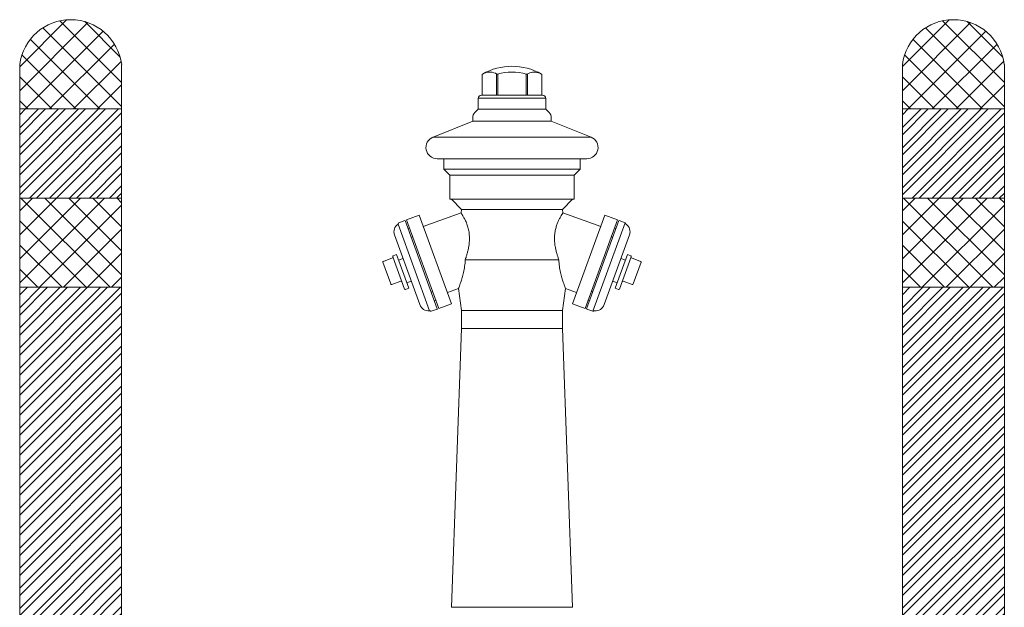
# Model space of a CAD drawing. Units: millimetres. Extents: x 2300942 to 2313427, y 164332 to 186591.
# Drawn here: x 2306537 to 2307641, y 167313 to 167972 of the extents above; entities that cross this region are included whole.
import ezdxf

# ---------------------------------------------------------------- set-up
doc = ezdxf.new("R2010")
doc.units = ezdxf.units.MM
doc.layers.add('Vesturiskais hidrants', color=7, linetype='Continuous', lineweight=13)
doc.layers.add('Virszemes ūdensvada hidrants aizsargbarjeras', color=7, linetype='Continuous', lineweight=13)

msp = doc.modelspace()

# ---------------------------------------------------------------- hatches: boundary and pattern name
at = {"layer": 'Virszemes ūdensvada hidrants aizsargbarjeras', "lineweight": 0}
h = msp.add_hatch(dxfattribs=at)
h.set_pattern_fill('ANSI37', color=256, scale=6)
h.set_pattern_definition([(45, (469.31, -11363.97), (-13.47038418, 13.47038418), []), (135, (469.31, -11363.97), (-13.47038418, -13.47038418), [])])
h.paths.add_polyline_path([(2306537.4, 167921.5), (2306537.4, 167871.7), (2306651.7, 167871.7), (2306651.7, 167921.5, 0.878918)])
h.paths.add_polyline_path([(2306651.7, 167771.7), (2306537.4, 167771.7), (2306537.4, 167671.7), (2306651.7, 167671.7)])
h = msp.add_hatch(dxfattribs=at)
h.set_pattern_fill('ANSI37', color=256, scale=6)
h.set_pattern_definition([(45, (1458.67, -11363.97), (-13.47038418, 13.47038418), []), (135, (1458.67, -11363.97), (-13.47038418, -13.47038418), [])])
h.paths.add_polyline_path([(2307526.8, 167921.5), (2307526.8, 167871.7), (2307641.1, 167871.7), (2307641.1, 167921.5, 0.878918)])
h.paths.add_polyline_path([(2307641.1, 167771.7), (2307526.8, 167771.7), (2307526.8, 167671.7), (2307641.1, 167671.7)])
at = {"layer": 'Virszemes ūdensvada hidrants aizsargbarjeras', "lineweight": 0, "ltscale": 5}
h = msp.add_hatch(dxfattribs=at)
h.set_pattern_fill('STEEL', color=256, scale=5)
h.set_pattern_definition([(45, (469.31, -11363.97), (-11.22532015, 11.22532015), []), (45, (469.31, -11356.032), (-11.22532015, 11.22532015), [])])
h.paths.add_polyline_path([(2306651.7, 167871.7), (2306537.4, 167871.7), (2306537.4, 167771.7), (2306651.7, 167771.7)])
h.paths.add_polyline_path([(2306651.7, 167671.7), (2306537.4, 167671.7), (2306537.4, 166371.5), (2306651.7, 166371.5)])
h = msp.add_hatch(dxfattribs=at)
h.set_pattern_fill('STEEL', color=256, scale=5)
h.set_pattern_definition([(45, (1458.671, -11363.97), (-11.22532015, 11.22532015), []), (45, (1458.671, -11356.032), (-11.22532015, 11.22532015), [])])
h.paths.add_polyline_path([(2307641.1, 167871.7), (2307526.8, 167871.7), (2307526.8, 167771.7), (2307641.1, 167771.7)])
h.paths.add_polyline_path([(2307641.1, 167671.7), (2307526.8, 167671.7), (2307526.8, 166371.5), (2307641.1, 166371.5)])

# ---------------------------------------------------------------- linework, layer by layer
at = {"layer": 'Vesturiskais hidrants'}
for p, q in [((2307056.1, 167910.7), (2307057.7, 167911.5)), ((2307055.7, 167910), (2307055.7, 167887.8)), ((2307056.1, 167910.7), (2307056.1, 167910.7)), ((2307071.8, 167887.8), (2307071.8, 167910)), ((2307072.3, 167910.7), (2307073, 167910.7)), ((2307073.2, 167910), (2307073.2, 167887.8)), ((2307105.3, 167887.8), (2307105.3, 167910)), ((2307105.5, 167910.7), (2307106.1, 167910.7)), ((2307106.6, 167910), (2307106.6, 167887.8)), ((2307122.8, 167887.8), (2307122.8, 167910)), ((2307122.8, 167910), (2307122.8, 167910)), ((2307051.5, 167883.7), (2307051.5, 167871.5)), ((2307127, 167883.7), (2307051.5, 167883.7)), ((2307054.9, 167887), (2307054.9, 167887)), ((2307054.9, 167887), (2307123.6, 167887)), ((2307073.2, 167887.8), (2307073.2, 167887)), ((2307105.3, 167887.8), (2307105.3, 167887)), ((2307122.8, 167887.8), (2307122.8, 167887.8)), ((2307123.6, 167887), (2307123.6, 167887)), ((2307127, 167871.5), (2307127, 167883.7)), ((2307051.5, 167871.5), (2307047.7, 167867.7)), ((2307051.5, 167871.5), (2307127, 167871.5)), ((2307130.8, 167867.7), (2307127, 167871.5)), ((2307045.2, 167858.1), (2307000.7, 167840.1)), ((2307045.2, 167861.7), (2307045.2, 167859.3)), ((2307045.2, 167859.3), (2307045.2, 167858.1)), ((2307133.3, 167858.1), (2307045.2, 167858.1)), ((2307133.3, 167859.3), (2307133.3, 167861.7)), ((2307133.3, 167858.1), (2307133.3, 167859.3)), ((2307177.8, 167840.1), (2307133.3, 167858.1)), ((2307177.8, 167840.1), (2307000.7, 167840.1)), ((2307173.1, 167815.8), (2307005.4, 167815.8)), ((2307012.9, 167815.8), (2307012.9, 167804)), ((2307165.6, 167804), (2307165.6, 167815.8)), ((2307012.9, 167804), (2307019.6, 167797.3)), ((2307165.6, 167804), (2307012.9, 167804)), ((2307158.8, 167797.3), (2307165.6, 167804)), ((2307019.6, 167797.3), (2307019.6, 167770.4)), ((2307158.8, 167797.3), (2307019.6, 167797.3)), ((2307158.8, 167770.4), (2307158.8, 167797.3)), ((2307019.6, 167770.4), (2307158.8, 167770.4)), ((2307021.3, 167770.4), (2307032.6, 167759.1)), ((2307145.8, 167759.1), (2307157.2, 167770.4)), ((2307032.6, 167759.1), (2307032.1, 167755.3)), ((2307145.8, 167759.1), (2307032.6, 167759.1)), ((2307146.4, 167755.3), (2307145.8, 167759.1)), ((2306969.3, 167746.7), (2306962.3, 167744.1)), ((2306985.2, 167752.5), (2306971, 167747.3)), ((2307032.1, 167755.3), (2306989.8, 167739.9)), ((2307188.7, 167739.9), (2307146.4, 167755.3)), ((2307207.4, 167747.3), (2307193.3, 167752.5)), ((2307216.1, 167744.1), (2307209.2, 167746.7)), ((2306962.3, 167744.1), (2306961.8, 167743.7)), ((2306974.3, 167738.2), (2306972.8, 167737.7)), ((2307205.7, 167737.7), (2307204.1, 167738.2)), ((2307216.7, 167743.7), (2307216.1, 167744.1)), ((2306977.9, 167728.4), (2306976.3, 167727.8)), ((2307202.1, 167727.8), (2307200.6, 167728.4)), ((2306955.4, 167704.6), (2306945.1, 167700.8)), ((2306959.8, 167708.4), (2306956.2, 167707.1)), ((2306967.2, 167704), (2306962.1, 167702.1)), ((2307141.7, 167702.5), (2307036.8, 167702.5)), ((2307216.4, 167702.1), (2307211.3, 167704)), ((2307222.3, 167707.1), (2307218.7, 167708.4)), ((2307233.4, 167700.8), (2307223.1, 167704.6)), ((2306953.4, 167675.5), (2306944.6, 167699.8)), ((2307233.9, 167699.8), (2307225, 167675.5)), ((2306964.8, 167678.7), (2306954.5, 167675)), ((2306970, 167669.3), (2306973.5, 167670.6)), ((2306971.2, 167676.9), (2306976.4, 167678.7)), ((2307016.8, 167665.8), (2307029.2, 167670.3)), ((2307029.2, 167670.4), (2307032.6, 167645.9)), ((2307145.8, 167645.9), (2307149.3, 167670.4)), ((2307149.2, 167670.3), (2307161.7, 167665.8)), ((2307202.1, 167678.7), (2307207.2, 167676.9)), ((2307205, 167670.6), (2307208.5, 167669.3)), ((2307224, 167675), (2307213.7, 167678.7)), ((2306998.7, 167666.4), (2307000.3, 167666.9)), ((2307002.3, 167656.5), (2307003.9, 167657.1)), ((2307174.6, 167657.1), (2307176.2, 167656.5)), ((2307178.2, 167666.9), (2307179.8, 167666.4)), ((2306998.5, 167644.9), (2307005.4, 167647.4)), ((2307007.2, 167648), (2307021.4, 167653.2)), ((2307157.1, 167653.2), (2307171.3, 167648)), ((2307173, 167647.4), (2307180, 167644.9)), ((2306997.8, 167644.8), (2306998.5, 167644.9)), ((2307032.6, 167645.9), (2307032.6, 167625.4)), ((2307145.8, 167645.9), (2307032.6, 167645.9)), ((2307145.8, 167625.4), (2307145.8, 167645.9)), ((2307180, 167644.9), (2307180.7, 167644.8)), ((2307032.6, 167625.4), (2307021.5, 167313)), ((2307145.8, 167625.4), (2307032.6, 167625.4)), ((2307157, 167313), (2307145.8, 167625.4)), ((2307157, 167313), (2307021.5, 167313))]:
    msp.add_line(p, q, dxfattribs=at)
at = {"layer": 'Vesturiskais hidrants', "ltscale": 5}
for p, q in [((2306969.5, 167746.6), (2307005.5, 167647.6)), ((2306971, 167747.3), (2307007.2, 167648)), ((2306985.2, 167752.5), (2307021.4, 167653.2)), ((2307193.3, 167752.5), (2307157.1, 167653.2)), ((2307207.4, 167747.3), (2307171.3, 167648)), ((2307209, 167746.6), (2307172.9, 167647.6)), ((2306961.5, 167742.6), (2306996.8, 167645.5)), ((2307216.1, 167744.1), (2307180, 167644.9)), ((2306957.6, 167730.4), (2306986, 167652.3)), ((2307220.9, 167730.4), (2307192.5, 167652.3)), ((2306955.7, 167706), (2306968.9, 167669.8)), ((2306959.8, 167708.4), (2306973.5, 167670.6)), ((2307218.7, 167708.4), (2307205, 167670.6)), ((2307222.8, 167706), (2307209.6, 167669.8))]:
    msp.add_line(p, q, dxfattribs=at)
at = {"layer": 'Vesturiskais hidrants', "flags": 128}
for points in [[(2307118.8, 167912.2), (2307120.4, 167911.7), (2307122.4, 167910.7)], [(2307073, 167910.7), (2307073, 167910.7), (2307073.1, 167910.6), (2307073.1, 167910.5), (2307073.1, 167910.4), (2307073.1, 167910.3), (2307073.2, 167910.2), (2307073.2, 167910.1), (2307073.2, 167910)], [(2307105.5, 167910.7), (2307105.4, 167910.7), (2307105.4, 167910.6), (2307105.4, 167910.5), (2307105.4, 167910.4), (2307105.4, 167910.3), (2307105.3, 167910.2), (2307105.3, 167910.1), (2307105.3, 167910)]]:
    msp.add_lwpolyline(points, dxfattribs=at)
at = {"layer": 'Vesturiskais hidrants'}
for centre, radius, start, end in [((2307089.2, 167852.4), 67.1, 60.4179, 119.5821), ((2307064.3, 167897), 16, 59.5727, 114.3303), ((2307089.2, 167852.4), 60.6, 74.4596, 105.5404), ((2307114.2, 167897), 15.9, 73.0188, 120.5277), ((2307056.5, 167910), 0.839, 119.5821, 180), ((2307072.8, 167909.9), 0.971, 117.3986, 172.1342), ((2307105.7, 167909.9), 0.971, 7.8656, 62.6017), ((2307121.9, 167910), 0.839, 0, 60.4179), ((2307054.9, 167883.7), 3.35, 90, 180), ((2307054.9, 167887.8), 0.839, 270, 0), ((2307071, 167887.8), 0.788, 274.3968, 3.8123), ((2307107.4, 167887.8), 0.788, 176.1877, 265.6032), ((2307123.6, 167887.8), 0.839, 180, 270), ((2307123.6, 167883.7), 3.35, 0, 90), ((2307053.6, 167861.7), 8.39, 135, 180), ((2307124.9, 167861.7), 8.39, 0, 45), ((2307005.4, 167828.4), 12.6, 112, 270), ((2307173.1, 167828.4), 12.6, 270, 68), ((2306969.4, 167746.5), 0.168, 20, 110), ((2307209.1, 167746.5), 0.168, 70, 160), ((2306967.4, 167733.9), 10.5, 124.458, 200), ((2306961, 167743.3), 0.893, 304.4577, 25.6947), ((2307217.5, 167743.3), 0.893, 154.3055, 235.5423), ((2307211.1, 167733.9), 10.5, 340, 55.542), ((2306955.1, 167705.4), 0.839, 290, 20), ((2306956.5, 167706.3), 0.839, 110, 200), ((2307222, 167706.3), 0.839, 340, 70), ((2307223.4, 167705.4), 0.839, 160, 250), ((2306945.4, 167700.1), 0.839, 110, 200), ((2307233.1, 167700.1), 0.839, 0, 70), ((2307233.1, 167699.6), 0.839, 340, 0), ((2306954.2, 167675.8), 0.839, 200, 290), ((2306965, 167678), 0.839, 20, 110), ((2306969.7, 167670.1), 0.839, 200, 290), ((2307208.8, 167670.1), 0.839, 250, 340), ((2307213.4, 167678), 0.839, 70, 160), ((2307224.3, 167675.8), 0.839, 250, 340), ((2306995.8, 167655.9), 10.5, 200, 275.542), ((2307005.4, 167647.5), 0.168, 290, 20), ((2307173.1, 167647.5), 0.168, 160, 250), ((2307182.7, 167655.9), 10.5, 264.458, 340), ((2306996.9, 167644.6), 0.893, 14.305, 95.5421), ((2307181.6, 167644.6), 0.893, 84.458, 165.6948)]:
    msp.add_arc(centre, radius, start, end, dxfattribs=at)
for points, knots in [([(2307032.1, 167755.3), (2307032.1, 167755.3), (2307032.1, 167755.3), (2307032.7, 167754.3), (2307033.8, 167752.5), (2307035.4, 167749.8), (2307036.9, 167746.8), (2307038.2, 167743.9), (2307039.1, 167741.5), (2307039.9, 167739), (2307040.5, 167736.3), (2307041.1, 167733.4), (2307041.5, 167729.7), (2307041.6, 167725.1), (2307041.2, 167720.3), (2307040.6, 167716.1), (2307039.8, 167712.4), (2307038.8, 167708.8), (2307037.8, 167705.5), (2307037.1, 167703.4), (2307036.8, 167702.5)], [0, 0, 0, 0, 0.040665, 0.126329, 0.208463, 0.292858, 0.377165, 0.42066, 0.464152, 0.50473, 0.545304, 0.587516, 0.629726, 0.698842, 0.769904, 0.817239, 0.864589, 0.913235, 0.96189, 1, 1, 1, 1]), ([(2307141.7, 167702.5), (2307141.3, 167703.7), (2307140.5, 167706.1), (2307139.4, 167709.8), (2307138.4, 167713.6), (2307137.5, 167718.1), (2307136.9, 167723.1), (2307136.9, 167728.7), (2307137.4, 167734.1), (2307138.5, 167738.9), (2307139.9, 167743), (2307141.5, 167746.7), (2307143.1, 167749.9), (2307144.6, 167752.5), (2307145.6, 167754), (2307146.1, 167754.8), (2307146.4, 167755.3), (2307146.4, 167755.3), (2307146.4, 167755.3)], [0, 0, 0, 0, 0.049939, 0.09987, 0.150984, 0.20208, 0.274011, 0.347815, 0.41984, 0.494292, 0.561873, 0.630986, 0.707761, 0.78637, 0.870635, 0.914059, 0.957483, 1, 1, 1, 1]), ([(2307036.8, 167702.5), (2307036.7, 167701.3), (2307036.6, 167698.8), (2307036.2, 167695.3), (2307035.6, 167691.8), (2307034.9, 167688.5), (2307034.2, 167685.4), (2307033.4, 167682.5), (2307032.6, 167679.8), (2307031.6, 167677), (2307030.7, 167674.2), (2307029.8, 167671.8), (2307029.4, 167670.7), (2307029.2, 167670.3), (2307029.2, 167670.3), (2307029.2, 167670.4)], [0, 0, 0, 0, 0.071973, 0.143959, 0.218173, 0.292393, 0.364273, 0.43615, 0.510008, 0.583853, 0.693496, 0.805943, 0.915765, 0.972914, 1, 1, 1, 1]), ([(2307149.3, 167670.4), (2307149.3, 167670.4), (2307149.3, 167670.3), (2307149, 167670.9), (2307148.5, 167672.4), (2307147.7, 167674.5), (2307146.8, 167677.1), (2307145.9, 167679.8), (2307145.1, 167682.4), (2307144.3, 167685.3), (2307143.6, 167688.4), (2307142.9, 167691.7), (2307142.3, 167695.1), (2307141.9, 167698.7), (2307141.8, 167701.3), (2307141.7, 167702.5)], [0, 0, 0, 0, 0.030061, 0.124641, 0.221919, 0.318296, 0.416654, 0.488191, 0.55974, 0.63333, 0.706923, 0.77914, 0.851351, 0.925683, 1, 1, 1, 1])]:
    msp.add_open_spline(points, degree=3, knots=knots, dxfattribs=at)
at = {"layer": 'Virszemes ūdensvada hidrants aizsargbarjeras', "ltscale": 5}
for p, q in [((2306537.4, 167921.5), (2306537.4, 166371.5)), ((2307526.8, 167921.5), (2307526.8, 166371.5)), ((2307641.1, 166371.5), (2307641.1, 167921.5)), ((2306537.4, 167871.7), (2306651.7, 167871.7)), ((2307526.8, 167871.7), (2307641.1, 167871.7)), ((2306537.4, 167771.7), (2306651.7, 167771.7)), ((2307526.8, 167771.7), (2307641.1, 167771.7)), ((2306537.4, 167671.7), (2306651.7, 167671.7)), ((2307526.8, 167671.7), (2307641.1, 167671.7))]:
    msp.add_line(p, q, dxfattribs=at)
msp.add_lwpolyline([(2306651.7, 166371.5), (2306651.7, 167071.5), (2306651.7, 167921.5)], dxfattribs=at)
for centre in [(2306594.6, 167914.1), (2307583.9, 167914.1)]:
    msp.add_arc(centre, 57.6, 7.3744, 172.6256, dxfattribs=at)

doc.saveas('drawing.dxf')
